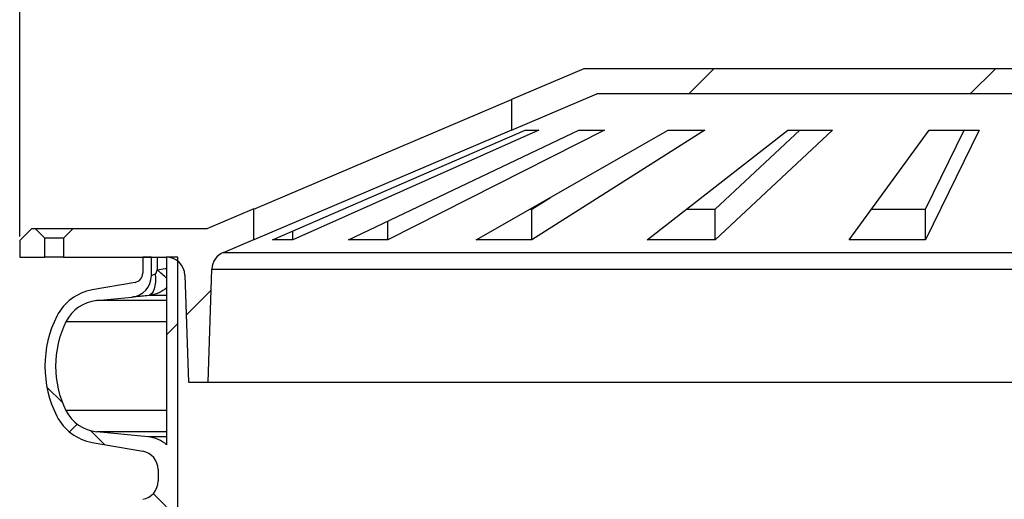
# Model space of a CAD drawing. Units: millimetres. Extents: x 0 to 720, y 0 to 287.
# Drawn here: x 114 to 130, y 250 to 257 of the extents above; entities that cross this region are included whole.
import ezdxf

# ---------------------------------------------------------------- set-up
doc = ezdxf.new("R2010")
doc.units = ezdxf.units.MM
doc.header["$PDSIZE"] = -1
doc.styles.add('SLDTEXTSTYLE1', font='GOTHIC.TTF', dxfattribs={"width": 0.913})
doc.dimstyles.new('SLDDIMSTYLE1', dxfattribs={"dimtxt": 3.5, "dimasz": 3.302, "dimexe": 0, "dimexo": 0.0625, "dimgap": 0.875, "dimtad": 1, "dimdec": 0, "dimlfac": 20, "dimrnd": 1e-09, "dimzin": 12, "dimdsep": 46, "dimtxsty": 'SLDTEXTSTYLE1', "dimsah": 1, "dimcen": 0.09, "dimadec": 0, "dimazin": 3, "dimtfac": 1, "dimtdec": 0, "dimtofl": 0, "dimtmove": 0, "dimatfit": 3, "dimfxl": 1, "dimfrac": 2, "dimtolj": 1, "dimtzin": 12, "dimarcsym": 0})
doc.dimstyles.new('SLDDIMSTYLE2', dxfattribs={"dimtxt": 3.5, "dimasz": 3.302, "dimexe": 0, "dimexo": 0.0625, "dimgap": 0.875, "dimtad": 1, "dimdec": 0, "dimlfac": 20, "dimrnd": 1e-09, "dimzin": 12, "dimdsep": 46, "dimtxsty": 'SLDTEXTSTYLE1', "dimsah": 1, "dimcen": 0.09, "dimadec": 0, "dimazin": 3, "dimtfac": 1, "dimtdec": 0, "dimtmove": 0, "dimatfit": 0, "dimfxl": 1, "dimfrac": 2, "dimtolj": 1, "dimtzin": 12, "dimarcsym": 0})
pattern_1 = [(45, (-15, -5.000000000000001), (-2.245064030267288, 2.245064030267288), [])]

# ---------------------------------------------------------------- blocks, each defined once
blk = doc.blocks.new('_D_2')
at = {"color": 0, "linetype": 'Continuous', "lineweight": -2}
for p, q in [((114.2442874224476, 253.8775734303004), (114.2442874224476, 260.2516667437478)), ((117.5462874224476, 260.2516667437478), (145.6922874224476, 260.2516667437478)), ((148.9942874224476, 253.8775734303004), (148.9942874224476, 260.2516667437478))]:
    blk.add_line(p, q, dxfattribs=at)
at = {"color": 0}
for points in [[(117.5462874224476, 260.8020000770812), (117.5462874224476, 259.7013334104145), (114.2442874224476, 260.2516667437478)], [(145.6922874224476, 259.7013334104145), (145.6922874224476, 260.8020000770812), (148.9942874224476, 260.2516667437478)]]:
    blk.add_solid(points, dxfattribs=at)
at = {"layer": 'Defpoints', "color": 0}
for p in [(148.9942874224476, 260.2516667437478), (114.2442874224476, 253.8150734303004), (148.9942874224476, 253.8150734303004)]:
    blk.add_point(p, dxfattribs=at)
at = {"color": 0, "lineweight": 18, "insert": (131.5705374224475, 265.0216361523135), "char_height": 3.5, "attachment_point": 2, "style": 'SLDTEXTSTYLE1'}
blk.add_mtext('\\A1;%%c695', dxfattribs=at)
blk = doc.blocks.new('_D_6')
at = {"color": 0, "linetype": 'Continuous', "lineweight": -2}
for p, q in [((140.0567874224476, 256.5553449892426), (168.3936263460906, 256.5553449892427)), ((168.3936263460909, 175.8534695333685), (168.3936263460906, 253.2533449892427)), ((119.2092874224476, 172.5514695333683), (168.3936263460909, 172.5514695333685))]:
    blk.add_line(p, q, dxfattribs=at)
at = {"color": 0}
for points in [[(168.9439596794239, 253.2533449892427), (167.8432930127573, 253.2533449892427), (168.3936263460906, 256.5553449892427)], [(167.8432930127576, 175.8534695333685), (168.9439596794242, 175.8534695333685), (168.3936263460909, 172.5514695333685)]]:
    blk.add_solid(points, dxfattribs=at)
at = {"layer": 'Defpoints', "color": 0}
for p in [(139.9942874224476, 256.5553449892426), (168.3936263460906, 256.5553449892427), (119.1467874224476, 172.5514695333683)]:
    blk.add_point(p, dxfattribs=at)
at = {"color": 0, "lineweight": 18, "insert": (164.0186263460908, 201.6306104808218), "char_height": 3.5, "attachment_point": 2, "rotation": 90.00000000000021, "style": 'SLDTEXTSTYLE1'}
blk.add_mtext('\\A1;H', dxfattribs=at)

msp = doc.modelspace()

# ---------------------------------------------------------------- hatches: boundary and pattern name
at = {"linetype": 'Continuous', "lineweight": 18}
h = msp.add_hatch(dxfattribs=at)
h.set_pattern_fill('ANSI31', style=0)
h.set_pattern_definition(pattern_1)
h.paths.add_polyline_path([(123.4536335754794, 256.1553449892426), (134.1147833651411, 256.1553449892426), (134.1147833651411, 256.5553449892426), (123.2442874224476, 256.5553449892426), (122.0942874224476, 256.0671989506016), (122.0942874224476, 255.5783367807692)], flags=0)
h = msp.add_hatch(dxfattribs=at)
h.set_pattern_fill('ANSI31', style=0)
h.set_pattern_definition(pattern_1)
edge = h.paths.add_edge_path(flags=0)
edge.add_line((117.9777338877069, 253.8309634756931), (117.9777338877069, 254.3198256455255))
edge.add_line((117.9777338877069, 254.3198256455255), (117.2277338877069, 254.0014695333683))
edge.add_line((117.2277338877069, 254.0014695333683), (115.0942874224476, 254.0014695333683))
edge.add_line((115.0942874224476, 254.0014695333683), (114.9442874224476, 253.8514695333683))
edge.add_line((114.9442874224476, 253.8514695333683), (114.9442874224476, 253.5514695333683))
edge.add_line((114.9442874224476, 253.5514695333683), (116.5795807900055, 253.5514695333683))
edge.add_arc((116.5795807900055, 253.2514695333683), 0.3000000000000005, 1.9999999999992042, 90, ccw=False)
edge.add_line((116.8793980381112, 253.2619393823791), (116.9389936275298, 251.5553449892426))
edge.add_line((116.9389936275298, 251.5553449892426), (117.2495812173653, 251.5553449892426))
edge.add_line((117.2495812173653, 251.5553449892426), (117.3126173930077, 253.360464880923))
edge.add_arc((117.6124346411134, 253.3499950319123), 0.3000000000000006, 113.00000000000111, 178.0000000000008, ccw=False)
edge.add_line((117.4952153025666, 253.626146487948), (117.9777338877069, 253.8309634756931))
h = msp.add_hatch(dxfattribs=at)
h.set_pattern_fill('ANSI37', style=0)
h.set_pattern_definition([(45, (-15, -5.000000000000001), (-2.245064030267288, 2.245064030267288), []), (135, (-15, -5.000000000000001), (-2.245064030267288, -2.245064030267288), [])])
edge = h.paths.add_edge_path(flags=0)
edge.add_line((116.2087874224476, 205.0534520450039), (116.2087874224476, 204.5394870217328))
edge.add_arc((116.0587874224476, 204.5394870217328), 0.15, 279.999999999999, 360, ccw=False)
edge.add_line((116.0848346490976, 204.3917658587809), (115.4009293985008, 204.2711749108525))
edge.add_arc((115.5370695697917, 203.499085632491), 0.7839999999999986, 100.0000000000034, 153.0685219318214)
edge.add_arc((116.4107874224476, 203.0552195333683), 1.763999999999999, 153.0685219318211, 206.9314780681802)
edge.add_arc((115.5370695697917, 202.6113534342457), 0.7839999999999986, 206.9314780681786, 259.9999999999987)
edge.add_line((115.4009293985008, 201.8392641558841), (116.2088399866817, 201.6968077211878))
edge.add_arc((116.1577874224476, 201.4072742418022), 0.2939999999999987, 0, 79.99999999999898, ccw=False)
edge.add_line((116.4517874224476, 201.4072742418022), (116.4517874224476, 201.2206648249345))
edge.add_arc((116.1577874224476, 201.2206648249345), 0.2939999999999987, 280.0000000000009, 360, ccw=False)
edge.add_line((116.2088399866817, 200.9311313455489), (115.4009293985008, 200.7886749108525))
edge.add_arc((115.5370695697917, 200.0165856324909), 0.7839999999999986, 100.0000000000013, 153.0685219318186)
edge.add_arc((116.4107874224476, 199.5727195333683), 1.763999999999999, 153.0685219318211, 206.9314780681802)
edge.add_arc((115.5370695697917, 199.1288534342457), 0.7839999999999986, 206.9314780681767, 259.9999999999987)
edge.add_line((115.4009293985008, 198.3567641558841), (116.0848346490976, 198.2361732079557))
edge.add_arc((116.0587874224476, 198.0884520450039), 0.15, 0, 80.00000000000102, ccw=False)
edge.add_line((116.2087874224476, 198.0884520450039), (116.2087874224476, 197.5744870217328))
edge.add_arc((116.0587874224476, 197.5744870217328), 0.15, 279.999999999999, 360, ccw=False)
edge.add_line((116.0848346490976, 197.426765858781), (115.4009293985008, 197.3061749108525))
edge.add_arc((115.5370695697917, 196.534085632491), 0.7839999999999986, 100.0000000000034, 153.0685219318214)
edge.add_arc((116.4107874224476, 196.0902195333683), 1.763999999999999, 153.0685219318211, 206.9314780681789)
edge.add_arc((115.5370695697917, 195.6463534342457), 0.7839999999999986, 206.9314780681767, 259.9999999999987)
edge.add_line((115.4009293985008, 194.8742641558841), (116.2088399866817, 194.7318077211878))
edge.add_arc((116.1577874224476, 194.4422742418022), 0.2939999999999987, 0, 79.99999999999898, ccw=False)
edge.add_line((116.4517874224476, 194.4422742418022), (116.4517874224476, 194.2556648249345))
edge.add_arc((116.1577874224476, 194.2556648249345), 0.2939999999999987, 280.0000000000074, 360, ccw=False)
edge.add_line((116.2088399866817, 193.9661313455489), (115.4009293985008, 193.8236749108525))
edge.add_arc((115.5370695697917, 193.0515856324909), 0.7839999999999986, 100.0000000000013, 153.0685219318186)
edge.add_arc((116.4107874224476, 192.6077195333683), 1.763999999999999, 153.0685219318211, 206.9314780681802)
edge.add_arc((115.5370695697917, 192.1638534342457), 0.7839999999999986, 206.9314780681786, 259.9999999999987)
edge.add_line((115.4009293985008, 191.3917641558841), (116.0848346490976, 191.2711732079557))
edge.add_arc((116.0587874224476, 191.1234520450039), 0.15, 0, 80.00000000000102, ccw=False)
edge.add_line((116.2087874224476, 191.1234520450039), (116.2087874224476, 190.6094870217327))
edge.add_arc((116.0587874224476, 190.6094870217327), 0.15, 279.999999999999, 360, ccw=False)
edge.add_line((116.0848346490976, 190.461765858781), (115.4009293985008, 190.3411749108525))
edge.add_arc((115.5370695697917, 189.569085632491), 0.7839999999999986, 100.0000000000034, 153.0685219318214)
edge.add_arc((116.4107874224476, 189.1252195333683), 1.763999999999999, 153.0685219318211, 206.9314780681789)
edge.add_arc((115.5370695697917, 188.6813534342457), 0.7839999999999986, 206.9314780681767, 259.9999999999987)
edge.add_line((115.4009293985008, 187.9092641558841), (116.2088399866817, 187.7668077211878))
edge.add_arc((116.1577874224476, 187.4772742418022), 0.2939999999999987, 0, 79.99999999999898, ccw=False)
edge.add_line((116.4517874224476, 187.4772742418022), (116.4517874224476, 187.2906648249345))
edge.add_arc((116.1577874224476, 187.2906648249345), 0.2939999999999987, 280.0000000000074, 360, ccw=False)
edge.add_line((116.2088399866817, 187.0011313455489), (115.4009293985008, 186.8586749108525))
edge.add_arc((115.5370695697917, 186.086585632491), 0.7839999999999986, 100.0000000000013, 153.0685219318214)
edge.add_arc((116.4107874224476, 185.6427195333683), 1.763999999999999, 153.0685219318211, 206.9314780681802)
edge.add_arc((115.5370695697917, 185.1988534342457), 0.7839999999999986, 206.9314780681786, 259.9999999999987)
edge.add_line((115.4009293985008, 184.4267641558841), (116.0848346490976, 184.3061732079557))
edge.add_arc((116.0587874224476, 184.1584520450039), 0.15, 0, 80.00000000000102, ccw=False)
edge.add_line((116.2087874224476, 184.1584520450039), (116.2087874224476, 183.6444870217327))
edge.add_arc((116.0587874224476, 183.6444870217327), 0.15, 279.999999999999, 360, ccw=False)
edge.add_line((116.0848346490976, 183.4967658587809), (115.4009293985008, 183.3761749108525))
edge.add_arc((115.5370695697917, 182.6040856324909), 0.7839999999999986, 100.0000000000034, 111.9077816496796)
edge.add_line((115.2445483556133, 183.3314695333683), (116.2098613458558, 183.3314695333683))
edge.add_arc((115.9992874224476, 183.6053835212924), 0.3455, 307.5516167548697, 360)
edge.add_line((116.3447874224476, 183.6053835212924), (116.3447874224476, 184.1975555454443))
edge.add_arc((115.9992874224476, 184.1975555454443), 0.3455, 0, 84.3999999999989)
edge.add_line((116.0330023143144, 184.541406612138), (115.4728650800414, 184.5963285481542))
edge.add_arc((115.5327809804936, 185.2073981717431), 0.6140000000000019, 206.3725162335773, 264.3999999999965, ccw=False)
edge.add_arc((116.4107874224476, 185.6427195333683), 1.594, 153.6274837664218, 206.3725162335787, ccw=False)
edge.add_arc((115.5327809804936, 186.0780408949936), 0.6140000000000019, 95.60000000000349, 153.6274837664227, ccw=False)
edge.add_line((115.4728650800414, 186.6891105185824), (116.2968720704715, 186.7699051104008))
edge.add_arc((116.2457874224476, 187.2909066542913), 0.523500000000001, 275.5999999999987, 311.007700736528)
edge.add_line((116.5892874224476, 186.8958623529781), (116.5892874224476, 183.3314695333683))
edge.add_line((116.5892874224476, 183.3314695333683), (116.7692874224476, 183.3314695333683))
edge.add_line((116.7692874224476, 183.3314695333683), (116.7692874224476, 253.5514695333683))
edge.add_line((116.7692874224476, 253.5514695333683), (116.5892874224476, 253.5514695333683))
edge.add_line((116.5892874224476, 253.5514695333683), (116.5892874224476, 250.5570767137585))
edge.add_arc((116.2457874224476, 250.1620324124454), 0.523500000000001, 48.99229926347201, 84.40000000000448)
edge.add_line((116.2968720704715, 250.6830339563359), (115.4728650800414, 250.7638285481543))
edge.add_arc((115.5327809804936, 251.3748981717431), 0.6140000000000019, 206.3725162335832, 264.3999999999992, ccw=False)
edge.add_arc((116.4107874224476, 251.8102195333684), 1.594, 153.6274837664236, 206.3725162335805, ccw=False)
edge.add_arc((115.5327809804936, 252.2455408949936), 0.6140000000000019, 95.60000000000082, 153.6274837664227, ccw=False)
edge.add_line((115.4728650800414, 252.8566105185824), (116.0330023143144, 252.9115324545986))
edge.add_arc((115.9992874224476, 253.2553835212924), 0.3455, 275.600000000001, 360)
edge.add_line((116.3447874224476, 253.2553835212924), (116.3447874224476, 253.5514695333683))
edge.add_line((116.3447874224476, 253.5514695333683), (116.2087874224476, 253.5514695333683))
edge.add_line((116.2087874224476, 253.5514695333683), (116.2087874224476, 253.2944870217327))
edge.add_arc((116.0587874224476, 253.2944870217327), 0.15, 279.999999999999, 360, ccw=False)
edge.add_line((116.0848346490976, 253.146765858781), (115.4009293985008, 253.0261749108525))
edge.add_arc((115.5370695697917, 252.254085632491), 0.7839999999999986, 100.000000000001, 153.0685219318233)
edge.add_arc((116.4107874224476, 251.8102195333684), 1.763999999999999, 153.0685219318232, 206.9314780681794)
edge.add_arc((115.5370695697917, 251.3663534342457), 0.7839999999999986, 206.9314780681767, 259.9999999999987)
edge.add_line((115.4009293985008, 250.5942641558842), (116.2088399866817, 250.4518077211878))
edge.add_arc((116.1577874224476, 250.1622742418022), 0.2939999999999987, 0, 79.99999999999898, ccw=False)
edge.add_line((116.4517874224476, 250.1622742418022), (116.4517874224476, 249.9756648249345))
edge.add_arc((116.1577874224476, 249.9756648249345), 0.2939999999999987, 280.0000000000009, 360, ccw=False)
edge.add_line((116.2088399866817, 249.6861313455489), (115.4009293985008, 249.5436749108525))
edge.add_arc((115.5370695697917, 248.771585632491), 0.7839999999999986, 100.0000000000013, 153.0685219318233)
edge.add_arc((116.4107874224476, 248.3277195333683), 1.763999999999999, 153.0685219318211, 206.9314780681789)
edge.add_arc((115.5370695697917, 247.8838534342457), 0.7839999999999986, 206.9314780681767, 259.9999999999987)
edge.add_line((115.4009293985008, 247.1117641558841), (116.0848346490976, 246.9911732079557))
edge.add_arc((116.0587874224476, 246.8434520450039), 0.15, 0, 80.00000000000102, ccw=False)
edge.add_line((116.2087874224476, 246.8434520450039), (116.2087874224476, 246.3294870217327))
edge.add_arc((116.0587874224476, 246.3294870217327), 0.15, 279.999999999999, 360, ccw=False)
edge.add_line((116.0848346490976, 246.1817658587809), (115.4009293985008, 246.0611749108525))
edge.add_arc((115.5370695697917, 245.289085632491), 0.7839999999999986, 100.0000000000013, 153.0685219318233)
edge.add_arc((116.4107874224476, 244.8452195333683), 1.763999999999999, 153.0685219318211, 206.9314780681802)
edge.add_arc((115.5370695697917, 244.4013534342457), 0.7839999999999986, 206.9314780681786, 259.9999999999987)
edge.add_line((115.4009293985008, 243.6292641558841), (116.2088399866817, 243.4868077211878))
edge.add_arc((116.1577874224476, 243.1972742418022), 0.2939999999999987, 0, 79.99999999999898, ccw=False)
edge.add_line((116.4517874224476, 243.1972742418022), (116.4517874224476, 243.0106648249345))
edge.add_arc((116.1577874224476, 243.0106648249345), 0.2939999999999987, 280.0000000000009, 360, ccw=False)
edge.add_line((116.2088399866817, 242.7211313455489), (115.4009293985008, 242.5786749108525))
edge.add_arc((115.5370695697917, 241.806585632491), 0.7839999999999986, 100.0000000000013, 153.0685219318214)
edge.add_arc((116.4107874224476, 241.3627195333683), 1.763999999999999, 153.0685219318211, 206.9314780681802)
edge.add_arc((115.5370695697917, 240.9188534342457), 0.7839999999999986, 206.9314780681786, 259.9999999999987)
edge.add_line((115.4009293985008, 240.1467641558841), (116.0848346490976, 240.0261732079557))
edge.add_arc((116.0587874224476, 239.8784520450039), 0.15, 0, 80.00000000000102, ccw=False)
edge.add_line((116.2087874224476, 239.8784520450039), (116.2087874224476, 239.3644870217327))
edge.add_arc((116.0587874224476, 239.3644870217327), 0.15, 279.999999999999, 360, ccw=False)
edge.add_line((116.0848346490976, 239.2167658587809), (115.4009293985008, 239.0961749108525))
edge.add_arc((115.5370695697917, 238.324085632491), 0.7839999999999986, 100.0000000000013, 153.0685219318233)
edge.add_arc((116.4107874224476, 237.8802195333683), 1.763999999999999, 153.0685219318211, 206.9314780681789)
edge.add_arc((115.5370695697917, 237.4363534342457), 0.7839999999999986, 206.9314780681767, 259.9999999999966)
edge.add_line((115.4009293985008, 236.6642641558842), (116.2088399866817, 236.5218077211878))
edge.add_arc((116.1577874224476, 236.2322742418022), 0.2939999999999987, 0, 79.99999999999898, ccw=False)
edge.add_line((116.4517874224476, 236.2322742418022), (116.4517874224476, 236.0456648249344))
edge.add_arc((116.1577874224476, 236.0456648249344), 0.2939999999999987, 280.0000000000009, 360, ccw=False)
edge.add_line((116.2088399866817, 235.7561313455489), (115.4009293985008, 235.6136749108525))
edge.add_arc((115.5370695697917, 234.841585632491), 0.7839999999999986, 100.0000000000013, 153.0685219318214)
edge.add_arc((116.4107874224476, 234.3977195333683), 1.763999999999999, 153.0685219318211, 206.9314780681802)
edge.add_arc((115.5370695697917, 233.9538534342457), 0.7839999999999986, 206.9314780681814, 259.9999999999987)
edge.add_line((115.4009293985008, 233.1817641558842), (116.0848346490976, 233.0611732079557))
edge.add_arc((116.0587874224476, 232.9134520450039), 0.15, 0, 80.00000000000102, ccw=False)
edge.add_line((116.2087874224476, 232.9134520450039), (116.2087874224476, 232.3994870217327))
edge.add_arc((116.0587874224476, 232.3994870217327), 0.15, 279.999999999999, 360, ccw=False)
edge.add_line((116.0848346490976, 232.2517658587809), (115.4009293985008, 232.1311749108525))
edge.add_arc((115.5370695697917, 231.359085632491), 0.7839999999999986, 100.0000000000034, 153.0685219318233)
edge.add_arc((116.4107874224476, 230.9152195333683), 1.763999999999999, 153.0685219318219, 206.9314780681802)
edge.add_arc((115.5370695697917, 230.4713534342457), 0.7839999999999986, 206.9314780681767, 259.9999999999966)
edge.add_line((115.4009293985008, 229.6992641558842), (116.2088399866817, 229.5568077211878))
edge.add_arc((116.1577874224476, 229.2672742418022), 0.2939999999999987, 0, 79.99999999999898, ccw=False)
edge.add_line((116.4517874224476, 229.2672742418022), (116.4517874224476, 229.0806648249344))
edge.add_arc((116.1577874224476, 229.0806648249344), 0.2939999999999987, 280.0000000000009, 360, ccw=False)
edge.add_line((116.2088399866817, 228.7911313455488), (115.4009293985008, 228.6486749108525))
edge.add_arc((115.5370695697917, 227.876585632491), 0.7839999999999986, 100.0000000000013, 153.0685219318233)
edge.add_arc((116.4107874224476, 227.4327195333683), 1.763999999999999, 153.0685219318211, 206.9314780681802)
edge.add_arc((115.5370695697917, 226.9888534342457), 0.7839999999999986, 206.9314780681814, 259.9999999999987)
edge.add_line((115.4009293985008, 226.2167641558842), (116.0848346490976, 226.0961732079557))
edge.add_arc((116.0587874224476, 225.9484520450039), 0.15, 0, 80.00000000000102, ccw=False)
edge.add_line((116.2087874224476, 225.9484520450039), (116.2087874224476, 225.4344870217327))
edge.add_arc((116.0587874224476, 225.4344870217327), 0.15, 279.999999999999, 360, ccw=False)
edge.add_line((116.0848346490976, 225.2867658587809), (115.4009293985008, 225.1661749108525))
edge.add_arc((115.5370695697917, 224.394085632491), 0.7839999999999986, 100.0000000000034, 153.0685219318233)
edge.add_arc((116.4107874224476, 223.9502195333683), 1.763999999999999, 153.0685219318219, 206.9314780681802)
edge.add_arc((115.5370695697917, 223.5063534342457), 0.7839999999999986, 206.9314780681767, 259.9999999999987)
edge.add_line((115.4009293985008, 222.7342641558841), (116.2088399866817, 222.5918077211878))
edge.add_arc((116.1577874224476, 222.3022742418022), 0.2939999999999987, 0, 79.99999999999898, ccw=False)
edge.add_line((116.4517874224476, 222.3022742418022), (116.4517874224476, 222.1156648249344))
edge.add_arc((116.1577874224476, 222.1156648249344), 0.2939999999999987, 280.0000000000009, 360, ccw=False)
edge.add_line((116.2088399866817, 221.8261313455488), (115.4009293985008, 221.6836749108525))
edge.add_arc((115.5370695697917, 220.911585632491), 0.7839999999999986, 100.0000000000034, 153.0685219318233)
edge.add_arc((116.4107874224476, 220.4677195333683), 1.763999999999999, 153.0685219318211, 206.9314780681789)
edge.add_arc((115.5370695697917, 220.0238534342457), 0.7839999999999986, 206.9314780681786, 259.9999999999987)
edge.add_line((115.4009293985008, 219.2517641558842), (116.0848346490976, 219.1311732079557))
edge.add_arc((116.0587874224476, 218.9834520450039), 0.15, 0, 80.00000000000102, ccw=False)
edge.add_line((116.2087874224476, 218.9834520450039), (116.2087874224476, 218.4694870217328))
edge.add_arc((116.0587874224476, 218.4694870217328), 0.15, 279.999999999999, 360, ccw=False)
edge.add_line((116.0848346490976, 218.3217658587809), (115.4009293985008, 218.2011749108525))
edge.add_arc((115.5370695697917, 217.429085632491), 0.7839999999999986, 100.0000000000034, 153.0685219318214)
edge.add_arc((116.4107874224476, 216.9852195333683), 1.763999999999999, 153.0685219318211, 206.9314780681802)
edge.add_arc((115.5370695697917, 216.5413534342457), 0.7839999999999986, 206.9314780681767, 259.9999999999987)
edge.add_line((115.4009293985008, 215.7692641558842), (116.2088399866817, 215.6268077211878))
edge.add_arc((116.1577874224476, 215.3372742418022), 0.2939999999999987, 0, 79.99999999999898, ccw=False)
edge.add_line((116.4517874224476, 215.3372742418022), (116.4517874224476, 215.1506648249344))
edge.add_arc((116.1577874224476, 215.1506648249344), 0.2939999999999987, 280.0000000000009, 360, ccw=False)
edge.add_line((116.2088399866817, 214.8611313455488), (115.4009293985008, 214.7186749108525))
edge.add_arc((115.5370695697917, 213.946585632491), 0.7839999999999986, 100.0000000000034, 153.0685219318233)
edge.add_arc((116.4107874224476, 213.5027195333683), 1.763999999999999, 153.0685219318211, 206.9314780681789)
edge.add_arc((115.5370695697917, 213.0588534342457), 0.7839999999999986, 206.9314780681786, 260.0000000000007)
edge.add_line((115.4009293985008, 212.2867641558841), (116.0848346490976, 212.1661732079557))
edge.add_arc((116.0587874224476, 212.0184520450039), 0.15, 0, 80.00000000000102, ccw=False)
edge.add_line((116.2087874224476, 212.0184520450039), (116.2087874224476, 211.5044870217328))
edge.add_arc((116.0587874224476, 211.5044870217328), 0.15, 279.999999999999, 360, ccw=False)
edge.add_line((116.0848346490976, 211.3567658587809), (115.4009293985008, 211.2361749108525))
edge.add_arc((115.5370695697917, 210.4640856324909), 0.7839999999999986, 100.0000000000034, 153.0685219318186)
edge.add_arc((116.4107874224476, 210.0202195333683), 1.763999999999999, 153.0685219318211, 206.9314780681802)
edge.add_arc((115.5370695697917, 209.5763534342457), 0.7839999999999986, 206.9314780681786, 259.9999999999987)
edge.add_line((115.4009293985008, 208.8042641558841), (116.2088399866817, 208.6618077211878))
edge.add_arc((116.1577874224476, 208.3722742418022), 0.2939999999999987, 0, 79.99999999999898, ccw=False)
edge.add_line((116.4517874224476, 208.3722742418022), (116.4517874224476, 208.1856648249345))
edge.add_arc((116.1577874224476, 208.1856648249345), 0.2939999999999987, 280.0000000000009, 360, ccw=False)
edge.add_line((116.2088399866817, 207.8961313455489), (115.4009293985008, 207.7536749108525))
edge.add_arc((115.5370695697917, 206.981585632491), 0.7839999999999986, 100.0000000000034, 153.0685219318233)
edge.add_arc((116.4107874224476, 206.5377195333683), 1.763999999999999, 153.0685219318219, 206.9314780681802)
edge.add_arc((115.5370695697917, 206.0938534342457), 0.7839999999999986, 206.9314780681786, 260.0000000000007)
edge.add_line((115.4009293985008, 205.3217641558841), (116.0848346490976, 205.2011732079557))
edge.add_arc((116.0587874224476, 205.0534520450039), 0.15, 0, 80.00000000000102, ccw=False)
edge = h.paths.add_edge_path(flags=0)
edge.add_arc((115.9992874224476, 246.8825555454443), 0.3455, 0, 84.3999999999989)
edge.add_line((116.0330023143144, 247.226406612138), (115.4728650800414, 247.2813285481543))
edge.add_arc((115.5327809804936, 247.8923981717431), 0.6140000000000019, 206.3725162335796, 264.3999999999992, ccw=False)
edge.add_arc((116.4107874224476, 248.3277195333683), 1.594, 153.6274837664204, 206.3725162335787, ccw=False)
edge.add_arc((115.5327809804936, 248.7630408949936), 0.6140000000000019, 95.60000000000082, 153.6274837664204, ccw=False)
edge.add_line((115.4728650800414, 249.3741105185824), (116.2968720704715, 249.4549051104007))
edge.add_arc((116.2457874224476, 249.9759066542913), 0.523500000000001, 275.5999999999955, 311.0077007365256)
edge.add_line((116.5892874224476, 249.5808623529781), (116.5892874224476, 243.5920767137586))
edge.add_arc((116.2457874224476, 243.1970324124454), 0.523500000000001, 48.99229926347435, 84.40000000000138)
edge.add_line((116.2968720704715, 243.7180339563359), (115.4728650800414, 243.7988285481542))
edge.add_arc((115.5327809804936, 244.4098981717431), 0.6140000000000019, 206.3725162335796, 264.3999999999992, ccw=False)
edge.add_arc((116.4107874224476, 244.8452195333683), 1.594, 153.6274837664204, 206.3725162335787, ccw=False)
edge.add_arc((115.5327809804936, 245.2805408949936), 0.6140000000000019, 95.60000000000082, 153.6274837664204, ccw=False)
edge.add_line((115.4728650800414, 245.8916105185824), (116.0330023143144, 245.9465324545986))
edge.add_arc((115.9992874224476, 246.2903835212924), 0.3455, 275.600000000001, 360)
edge.add_line((116.3447874224476, 246.2903835212924), (116.3447874224476, 246.8825555454443))
edge = h.paths.add_edge_path(flags=0)
edge.add_arc((115.9992874224476, 239.9175555454443), 0.3455, 0, 84.3999999999989)
edge.add_line((116.0330023143144, 240.261406612138), (115.4728650800414, 240.3163285481542))
edge.add_arc((115.5327809804936, 240.9273981717431), 0.6140000000000019, 206.3725162335773, 264.3999999999992, ccw=False)
edge.add_arc((116.4107874224476, 241.3627195333683), 1.594, 153.6274837664213, 206.3725162335787, ccw=False)
edge.add_arc((115.5327809804936, 241.7980408949936), 0.6140000000000019, 95.60000000000082, 153.6274837664204, ccw=False)
edge.add_line((115.4728650800414, 242.4091105185824), (116.2968720704715, 242.4899051104007))
edge.add_arc((116.2457874224476, 243.0109066542913), 0.523500000000001, 275.5999999999955, 311.0077007365256)
edge.add_line((116.5892874224476, 242.6158623529781), (116.5892874224476, 236.6270767137586))
edge.add_arc((116.2457874224476, 236.2320324124454), 0.523500000000001, 48.99229926347435, 84.40000000000138)
edge.add_line((116.2968720704715, 236.7530339563359), (115.4728650800414, 236.8338285481543))
edge.add_arc((115.5327809804936, 237.4448981717431), 0.6140000000000019, 206.3725162335796, 264.3999999999965, ccw=False)
edge.add_arc((116.4107874224476, 237.8802195333683), 1.594, 153.6274837664204, 206.3725162335787, ccw=False)
edge.add_arc((115.5327809804936, 238.3155408949936), 0.6140000000000019, 95.60000000000082, 153.6274837664204, ccw=False)
edge.add_line((115.4728650800414, 238.9266105185824), (116.0330023143144, 238.9815324545987))
edge.add_arc((115.9992874224476, 239.3253835212924), 0.3455, 275.600000000001, 360)
edge.add_line((116.3447874224476, 239.3253835212924), (116.3447874224476, 239.9175555454443))
edge = h.paths.add_edge_path(flags=0)
edge.add_arc((115.9992874224476, 232.9525555454443), 0.3455, 0, 84.3999999999989)
edge.add_line((116.0330023143144, 233.296406612138), (115.4728650800414, 233.3513285481542))
edge.add_arc((115.5327809804936, 233.9623981717431), 0.6140000000000019, 206.3725162335773, 264.3999999999992, ccw=False)
edge.add_arc((116.4107874224476, 234.3977195333683), 1.594, 153.6274837664213, 206.3725162335787, ccw=False)
edge.add_arc((115.5327809804936, 234.8330408949936), 0.6140000000000019, 95.60000000000349, 153.6274837664227, ccw=False)
edge.add_line((115.4728650800414, 235.4441105185824), (116.2968720704715, 235.5249051104008))
edge.add_arc((116.2457874224476, 236.0459066542913), 0.523500000000001, 275.5999999999955, 311.007700736528)
edge.add_line((116.5892874224476, 235.6508623529781), (116.5892874224476, 229.6620767137586))
edge.add_arc((116.2457874224476, 229.2670324124454), 0.523500000000001, 48.99229926347435, 84.40000000000138)
edge.add_line((116.2968720704715, 229.7880339563359), (115.4728650800414, 229.8688285481543))
edge.add_arc((115.5327809804936, 230.4798981717431), 0.6140000000000019, 206.3725162335796, 264.3999999999965, ccw=False)
edge.add_arc((116.4107874224476, 230.9152195333683), 1.594, 153.6274837664213, 206.3725162335796, ccw=False)
edge.add_arc((115.5327809804936, 231.3505408949936), 0.6140000000000019, 95.60000000000082, 153.6274837664204, ccw=False)
edge.add_line((115.4728650800414, 231.9616105185824), (116.0330023143144, 232.0165324545987))
edge.add_arc((115.9992874224476, 232.3603835212924), 0.3455, 275.600000000001, 360)
edge.add_line((116.3447874224476, 232.3603835212924), (116.3447874224476, 232.9525555454443))
edge = h.paths.add_edge_path(flags=0)
edge.add_arc((115.9992874224476, 225.9875555454443), 0.3455, 0, 84.3999999999989)
edge.add_line((116.0330023143144, 226.331406612138), (115.4728650800415, 226.3863285481542))
edge.add_arc((115.5327809804936, 226.9973981717431), 0.6140000000000019, 206.3725162335773, 264.4000000000021, ccw=False)
edge.add_arc((116.4107874224476, 227.4327195333683), 1.594, 153.6274837664213, 206.3725162335787, ccw=False)
edge.add_arc((115.5327809804936, 227.8680408949936), 0.6140000000000019, 95.60000000000349, 153.6274837664227, ccw=False)
edge.add_line((115.4728650800414, 228.4791105185824), (116.2968720704715, 228.5599051104008))
edge.add_arc((116.2457874224476, 229.0809066542913), 0.523500000000001, 275.5999999999955, 311.007700736528)
edge.add_line((116.5892874224476, 228.6858623529781), (116.5892874224476, 222.6970767137585))
edge.add_arc((116.2457874224476, 222.3020324124454), 0.523500000000001, 48.99229926347435, 84.40000000000138)
edge.add_line((116.2968720704715, 222.8230339563359), (115.4728650800414, 222.9038285481543))
edge.add_arc((115.5327809804936, 223.5148981717431), 0.6140000000000019, 206.3725162335796, 264.3999999999965, ccw=False)
edge.add_arc((116.4107874224476, 223.9502195333683), 1.594, 153.6274837664213, 206.3725162335796, ccw=False)
edge.add_arc((115.5327809804936, 224.3855408949936), 0.6140000000000019, 95.60000000000349, 153.6274837664204, ccw=False)
edge.add_line((115.4728650800414, 224.9966105185824), (116.0330023143144, 225.0515324545987))
edge.add_arc((115.9992874224476, 225.3953835212924), 0.3455, 275.600000000001, 360)
edge.add_line((116.3447874224476, 225.3953835212924), (116.3447874224476, 225.9875555454443))
edge = h.paths.add_edge_path(flags=0)
edge.add_arc((115.9992874224476, 219.0225555454443), 0.3455, 0, 84.3999999999989)
edge.add_line((116.0330023143144, 219.366406612138), (115.4728650800415, 219.4213285481542))
edge.add_arc((115.5327809804936, 220.0323981717431), 0.6140000000000019, 206.3725162335796, 264.4000000000021, ccw=False)
edge.add_arc((116.4107874224476, 220.4677195333683), 1.594, 153.6274837664204, 206.3725162335787, ccw=False)
edge.add_arc((115.5327809804936, 220.9030408949936), 0.6140000000000019, 95.60000000000349, 153.6274837664204, ccw=False)
edge.add_line((115.4728650800414, 221.5141105185824), (116.2968720704715, 221.5949051104008))
edge.add_arc((116.2457874224476, 222.1159066542913), 0.523500000000001, 275.5999999999987, 311.0077007365256)
edge.add_line((116.5892874224476, 221.7208623529781), (116.5892874224476, 215.7320767137585))
edge.add_arc((116.2457874224476, 215.3370324124454), 0.523500000000001, 48.99229926347201, 84.40000000000138)
edge.add_line((116.2968720704715, 215.8580339563359), (115.4728650800414, 215.9388285481542))
edge.add_arc((115.5327809804936, 216.5498981717431), 0.6140000000000019, 206.3725162335773, 264.3999999999965, ccw=False)
edge.add_arc((116.4107874224476, 216.9852195333683), 1.594, 153.6274837664213, 206.3725162335787, ccw=False)
edge.add_arc((115.5327809804936, 217.4205408949936), 0.6140000000000019, 95.60000000000349, 153.6274837664227, ccw=False)
edge.add_line((115.4728650800414, 218.0316105185824), (116.0330023143144, 218.0865324545987))
edge.add_arc((115.9992874224476, 218.4303835212924), 0.3455, 275.600000000001, 360)
edge.add_line((116.3447874224476, 218.4303835212924), (116.3447874224476, 219.0225555454443))
edge = h.paths.add_edge_path(flags=0)
edge.add_arc((115.9992874224476, 212.0575555454443), 0.3455, 0, 84.3999999999989)
edge.add_line((116.0330023143144, 212.401406612138), (115.4728650800415, 212.4563285481543))
edge.add_arc((115.5327809804936, 213.0673981717431), 0.6140000000000019, 206.3725162335796, 264.4000000000021, ccw=False)
edge.add_arc((116.4107874224476, 213.5027195333683), 1.594, 153.6274837664213, 206.3725162335787, ccw=False)
edge.add_arc((115.5327809804936, 213.9380408949936), 0.6140000000000019, 95.60000000000349, 153.6274837664227, ccw=False)
edge.add_line((115.4728650800414, 214.5491105185824), (116.2968720704715, 214.6299051104008))
edge.add_arc((116.2457874224476, 215.1509066542913), 0.523500000000001, 275.5999999999987, 311.0077007365256)
edge.add_line((116.5892874224476, 214.7558623529781), (116.5892874224476, 208.7670767137585))
edge.add_arc((116.2457874224476, 208.3720324124454), 0.523500000000001, 48.99229926347201, 84.40000000000138)
edge.add_line((116.2968720704715, 208.8930339563359), (115.4728650800414, 208.9738285481542))
edge.add_arc((115.5327809804936, 209.5848981717431), 0.6140000000000019, 206.3725162335773, 264.3999999999965, ccw=False)
edge.add_arc((116.4107874224476, 210.0202195333683), 1.594, 153.6274837664218, 206.3725162335787, ccw=False)
edge.add_arc((115.5327809804936, 210.4555408949936), 0.6140000000000019, 95.60000000000349, 153.6274837664227, ccw=False)
edge.add_line((115.4728650800414, 211.0666105185824), (116.0330023143144, 211.1215324545987))
edge.add_arc((115.9992874224476, 211.4653835212924), 0.3455, 275.600000000001, 360)
edge.add_line((116.3447874224476, 211.4653835212924), (116.3447874224476, 212.0575555454443))
edge = h.paths.add_edge_path(flags=0)
edge.add_arc((115.9992874224476, 205.0925555454443), 0.3455, 0, 84.3999999999989)
edge.add_line((116.0330023143144, 205.436406612138), (115.4728650800415, 205.4913285481543))
edge.add_arc((115.5327809804936, 206.1023981717431), 0.6140000000000019, 206.3725162335796, 264.4000000000021, ccw=False)
edge.add_arc((116.4107874224476, 206.5377195333683), 1.594, 153.6274837664218, 206.3725162335796, ccw=False)
edge.add_arc((115.5327809804936, 206.9730408949936), 0.6140000000000019, 95.60000000000349, 153.6274837664227, ccw=False)
edge.add_line((115.4728650800414, 207.5841105185824), (116.2968720704715, 207.6649051104008))
edge.add_arc((116.2457874224476, 208.1859066542913), 0.523500000000001, 275.5999999999987, 311.0077007365256)
edge.add_line((116.5892874224476, 207.7908623529781), (116.5892874224476, 201.8020767137586))
edge.add_arc((116.2457874224476, 201.4070324124454), 0.523500000000001, 48.99229926347435, 84.40000000000138)
edge.add_line((116.2968720704715, 201.9280339563359), (115.4728650800414, 202.0088285481542))
edge.add_arc((115.5327809804936, 202.6198981717431), 0.6140000000000019, 206.3725162335796, 264.3999999999965, ccw=False)
edge.add_arc((116.4107874224476, 203.0552195333683), 1.594, 153.6274837664218, 206.3725162335787, ccw=False)
edge.add_arc((115.5327809804936, 203.4905408949936), 0.6140000000000019, 95.60000000000349, 153.6274837664227, ccw=False)
edge.add_line((115.4728650800414, 204.1016105185824), (116.0330023143144, 204.1565324545987))
edge.add_arc((115.9992874224476, 204.5003835212924), 0.3455, 275.600000000001, 360)
edge.add_line((116.3447874224476, 204.5003835212924), (116.3447874224476, 205.0925555454443))
edge = h.paths.add_edge_path(flags=0)
edge.add_arc((115.9992874224476, 198.1275555454443), 0.3455, 0, 84.3999999999989)
edge.add_line((116.0330023143144, 198.471406612138), (115.4728650800414, 198.5263285481543))
edge.add_arc((115.5327809804936, 199.1373981717431), 0.6140000000000019, 206.3725162335796, 264.3999999999965, ccw=False)
edge.add_arc((116.4107874224476, 199.5727195333683), 1.594, 153.6274837664218, 206.3725162335796, ccw=False)
edge.add_arc((115.5327809804936, 200.0080408949936), 0.6140000000000019, 95.60000000000349, 153.6274837664227, ccw=False)
edge.add_line((115.4728650800414, 200.6191105185824), (116.2968720704715, 200.6999051104007))
edge.add_arc((116.2457874224476, 201.2209066542913), 0.523500000000001, 275.5999999999987, 311.0077007365256)
edge.add_line((116.5892874224476, 200.8258623529781), (116.5892874224476, 194.8370767137586))
edge.add_arc((116.2457874224476, 194.4420324124454), 0.523500000000001, 48.99229926347435, 84.40000000000138)
edge.add_line((116.2968720704715, 194.9630339563359), (115.4728650800414, 195.0438285481542))
edge.add_arc((115.5327809804936, 195.6548981717431), 0.6140000000000019, 206.3725162335796, 264.3999999999965, ccw=False)
edge.add_arc((116.4107874224476, 196.0902195333683), 1.594, 153.6274837664213, 206.3725162335787, ccw=False)
edge.add_arc((115.5327809804936, 196.5255408949936), 0.6140000000000019, 95.60000000000349, 153.6274837664204, ccw=False)
edge.add_line((115.4728650800414, 197.1366105185824), (116.0330023143144, 197.1915324545986))
edge.add_arc((115.9992874224476, 197.5353835212924), 0.3455, 275.600000000001, 360)
edge.add_line((116.3447874224476, 197.5353835212924), (116.3447874224476, 198.1275555454443))
edge = h.paths.add_edge_path(flags=0)
edge.add_arc((115.9992874224476, 191.1625555454443), 0.3455, 0, 84.3999999999989)
edge.add_line((116.0330023143144, 191.506406612138), (115.4728650800414, 191.5613285481543))
edge.add_arc((115.5327809804936, 192.1723981717431), 0.6140000000000019, 206.3725162335773, 264.3999999999965, ccw=False)
edge.add_arc((116.4107874224476, 192.6077195333683), 1.594, 153.6274837664218, 206.3725162335787, ccw=False)
edge.add_arc((115.5327809804936, 193.0430408949936), 0.6140000000000019, 95.60000000000349, 153.6274837664227, ccw=False)
edge.add_line((115.4728650800414, 193.6541105185824), (116.2968720704715, 193.7349051104008))
edge.add_arc((116.2457874224476, 194.2559066542913), 0.523500000000001, 275.5999999999987, 311.007700736528)
edge.add_line((116.5892874224476, 193.8608623529781), (116.5892874224476, 187.8720767137586))
edge.add_arc((116.2457874224476, 187.4770324124454), 0.523500000000001, 48.99229926347435, 84.40000000000138)
edge.add_line((116.2968720704715, 187.9980339563359), (115.4728650800414, 188.0788285481543))
edge.add_arc((115.5327809804936, 188.6898981717431), 0.6140000000000019, 206.3725162335796, 264.3999999999965, ccw=False)
edge.add_arc((116.4107874224476, 189.1252195333683), 1.594, 153.6274837664213, 206.3725162335787, ccw=False)
edge.add_arc((115.5327809804936, 189.5605408949936), 0.6140000000000019, 95.60000000000349, 153.6274837664204, ccw=False)
edge.add_line((115.4728650800414, 190.1716105185824), (116.0330023143144, 190.2265324545986))
edge.add_arc((115.9992874224476, 190.5703835212924), 0.3455, 275.600000000001, 360)
edge.add_line((116.3447874224476, 190.5703835212924), (116.3447874224476, 191.1625555454443))

# ---------------------------------------------------------------- linework, layer by layer
at = {"color": 7, "linetype": 'Continuous', "lineweight": 25}
for p, q in [((123.2442874224476, 256.5553449892427), (122.0942874224476, 256.0671989506016)), ((134.1147833651411, 256.5553449892427), (123.2442874224476, 256.5553449892427)), ((122.0942874224476, 255.5783367807692), (123.4536335754794, 256.1553449892426)), ((134.1147833651411, 256.1553449892426), (123.4536335754794, 256.1553449892426)), ((117.9777338877069, 254.3136883308826), (122.0942874224476, 256.0634092808303)), ((122.0942874224476, 256.0671989506016), (122.0942874224476, 255.5783367807692)), ((122.0942874224476, 255.5745471109979), (117.9777338877069, 253.8248261610502)), ((118.2799582234128, 253.8248261610502), (122.3120810709394, 255.5745471109979)), ((122.525606783149, 255.5745471109979), (118.6051588816605, 253.8248261610502)), ((119.491235799749, 253.8248261610502), (123.1641454514008, 255.5745471109979)), ((123.5766454514008, 255.5745471109979), (120.1194752288045, 253.8248261610502)), ((121.5290200516193, 253.8248261610502), (124.5924137844063, 255.5745471109979)), ((122.3120810709394, 255.5745471109979), (122.525606783149, 255.5745471109979)), ((125.1757768788852, 255.5745471109979), (122.4174847726071, 253.8248261610502)), ((123.1641454514008, 255.5745471109979), (123.5766454514008, 255.5745471109979)), ((124.2544393498562, 253.8248261610502), (126.4995519433865, 255.5745471109979)), ((124.5924137844063, 255.5745471109979), (125.1757768788852, 255.5745471109979)), ((125.3425819602984, 254.3136883308826), (126.6911528522814, 255.5745471109979)), ((127.2140229015087, 255.5745471109979), (125.3425819602984, 253.8248261610502)), ((126.4995519433865, 255.5745471109979), (127.2140229015087, 255.5745471109979)), ((127.4817608732533, 253.8248261610502), (128.7555916145019, 255.5745471109979)), ((128.6954262524889, 254.3136883308826), (129.3130243178684, 255.5745471109979)), ((129.5524804211904, 255.5745471109979), (128.6954262524889, 253.8248261610502)), ((128.7555916145019, 255.5745471109979), (129.5524804211904, 255.5745471109979)), ((122.4174847726071, 254.3136883308826), (122.7119341046625, 254.5004720887822)), ((117.9777338877069, 254.3198256455256), (117.2277338877069, 254.0014695333683)), ((117.9777338877069, 253.8309634756932), (117.9777338877069, 254.3198256455256)), ((122.3849149914986, 254.3136883308826), (122.4174847726071, 254.3136883308826)), ((122.4174847726071, 253.8248261610502), (122.4174847726071, 254.3136883308826)), ((124.8817111522679, 254.3136883308826), (125.3425819602984, 254.3136883308826)), ((125.3425819602984, 253.8248261610502), (125.3425819602984, 254.3136883308826)), ((127.8376620014787, 254.3136883308826), (128.6954262524889, 254.3136883308826)), ((128.6954262524889, 253.8248261610502), (128.6954262524889, 254.3136883308826)), ((120.1194752288045, 253.8248261610502), (120.1194752288045, 254.1241103239774)), ((114.4306835255155, 254.0014695333683), (114.2442874224476, 253.8150734303005)), ((114.4942874224476, 254.0014695333683), (114.4306835255155, 254.0014695333683)), ((114.6442874224476, 253.8514695333683), (114.4942874224476, 254.0014695333683)), ((115.0942874224476, 254.0014695333683), (114.4942874224476, 254.0014695333683)), ((115.0942874224476, 254.0014695333683), (114.9442874224476, 253.8514695333683)), ((117.2277338877069, 254.0014695333683), (115.0942874224476, 254.0014695333683)), ((118.6051588816605, 253.8248261610502), (118.6051588816605, 253.9659454736778)), ((114.2442874224476, 253.8150734303005), (114.2442874224476, 253.5514695333683)), ((114.6442874224476, 253.5514695333683), (114.6442874224476, 253.8514695333683)), ((114.9442874224476, 253.8514695333683), (114.6442874224476, 253.8514695333683)), ((114.9442874224476, 253.8514695333683), (114.9442874224476, 253.5514695333683)), ((117.4952153025666, 253.626146487948), (117.9777338877069, 253.8309634756932)), ((118.6051588816605, 253.8248261610502), (118.2799582234128, 253.8248261610502)), ((120.1194752288045, 253.8248261610502), (119.491235799749, 253.8248261610502)), ((122.4174847726071, 253.8248261610502), (121.5290200516193, 253.8248261610502)), ((125.3425819602984, 253.8248261610502), (124.2544393498562, 253.8248261610502)), ((128.6954262524889, 253.8248261610502), (127.4817608732533, 253.8248261610502)), ((117.4952153025666, 253.626146487948), (145.7433595423285, 253.626146487948)), ((114.2442874224476, 253.5514695333683), (114.6442874224476, 253.5514695333683)), ((114.9442874224476, 253.5514695333683), (114.6442874224476, 253.5514695333683)), ((114.9442874224476, 253.5514695333683), (116.5795807900055, 253.5514695333683)), ((116.2087874224476, 253.5514695333683), (116.2087874224476, 253.2944870217327)), ((116.3447874224476, 253.5514695333683), (116.2087874224476, 253.5514695333683)), ((116.3447874224476, 253.2553835212924), (116.3447874224476, 253.5514695333683)), ((116.437353849067, 253.5514695333683), (116.437353849067, 253.3464244593279)), ((116.5892874224476, 253.5514695333683), (116.5892874224476, 250.5570767137585)), ((116.7692874224476, 253.5514695333683), (116.5892874224476, 253.5514695333683)), ((116.7692874224476, 183.3314695333684), (116.7692874224476, 253.5514695333683)), ((116.8793980381112, 253.2619393823791), (116.9389936275298, 251.5553449892427)), ((117.2495812173653, 251.5553449892427), (117.3126173930077, 253.360464880923)), ((117.3126173930077, 253.360464880923), (145.9259574518875, 253.360464880923)), ((116.0848346490976, 253.146765858781), (115.4009293985008, 253.0261749108525)), ((115.4728650800415, 252.8566105185824), (116.0330023143144, 252.9115324545987)), ((116.5892874224476, 252.8566105185824), (115.4728650800415, 252.8566105185824)), ((116.5892874224476, 252.9374051104007), (116.3024367136909, 252.9374051104007)), ((116.5892874224476, 252.5182830542159), (114.9826830668611, 252.5182830542159)), ((116.9389936275298, 251.5553449892427), (117.2495812173653, 251.5553449892427)), ((117.2495812173653, 251.5553449892427), (145.9889936275298, 251.5553449892427)), ((116.5892874224476, 251.1021560125207), (114.9826830668611, 251.1021560125207)), ((116.2968720704715, 250.6830339563359), (115.4728650800414, 250.7638285481543)), ((116.5892874224476, 250.7638285481543), (115.4728650800414, 250.7638285481543)), ((115.4009293985008, 250.5942641558842), (116.2088399866817, 250.4518077211878)), ((116.5892874224476, 250.6830339563359), (116.2968720704715, 250.6830339563359)), ((116.4517874224476, 250.1622742418022), (116.4517874224476, 249.9756648249345))]:
    msp.add_line(p, q, dxfattribs=at)
at = {"color": 7, "linetype": 'Continuous', "lineweight": 25, "flags": 128}
msp.add_lwpolyline([(116.4085018774024, 253.2812561770945), (116.4112521846781, 253.2158831759179), (116.4088128672153, 253.1528906534301), (116.4012727498061, 253.0945724060707), (116.3889063966969, 253.0430520222096), (116.3721641136639, 253.000205554248), (116.3516555506733, 252.9675932044412), (116.3281275022161, 252.9464025120227), (116.3024367136909, 252.9374051104007)], dxfattribs=at)
at = {"color": 7, "linetype": 'Continuous', "lineweight": 25}
for centre, radius, start, end in [((117.6124346411134, 253.3499950319123), 0.2999999999999803, 113.0000000000054, 178.0000000000114), ((116.5795807900055, 253.2514695333684), 0.3000000000000086, 1.999999999988376, 90), ((116.0587874224476, 253.2944870217327), 0.1499999999999773, 280.0000000000035, 0), ((114.5971496522942, 251.1045256795479), 2.900424386981911, 46.5826697280099, 50.62003079722589), ((115.9992874224476, 253.2553835212924), 0.3455000000000439, 275.6000000000019, 0), ((115.5370695697917, 252.254085632491), 0.7840000000000223, 100.0000000000009, 153.0685219318233), ((115.5327809804936, 252.2455408949936), 0.6140000000000428, 95.59999999999768, 153.627483766418), ((116.4107874224476, 251.8102195333684), 1.764000000000006, 153.0685219318227, 206.9314780681797), ((116.4107874224476, 251.8102195333684), 1.59400000000004, 153.6274837664218, 206.3725162335808), ((115.5327809804936, 251.3748981717431), 0.6140000000000205, 206.3725162335828, 264.4), ((115.5370695697917, 251.3663534342458), 0.7840000000000223, 206.9314780681812, 259.9999999999998), ((116.2457874224476, 250.1620324124454), 0.523500000000002, 48.99229926347236, 84.4000000000014), ((116.1577874224476, 250.1622742418022), 0.2940000000000133, 0, 79.99999999999362), ((116.1577874224476, 249.9756648249345), 0.2940000000000111, 280.0000000000017, 0)]:
    msp.add_arc(centre, radius, start, end, dxfattribs=at)
for points, knots in [([(116.3447874224476, 253.2553835212924), (116.3451929038962, 253.255546707034), (116.3463007508012, 253.2559925592902), (116.3581159010195, 253.2607550503495), (116.3802264398138, 253.2697027559909), (116.3994903915141, 253.2775740593232), (116.4085018774024, 253.2812561770945)], [0, 0, 0, 0, 0.1649483040089706, 0.4506678879877639, 0.7430278765032199, 1, 1, 1, 1]), ([(116.4085018774024, 253.2812561770945), (116.4103942992015, 253.2823919428457), (116.4152290897881, 253.2852936160168), (116.4249748261217, 253.300087623489), (116.4320487617164, 253.3212851938799), (116.4358953576178, 253.3395130926958), (116.437353849067, 253.3464244593279)], [0, 0, 0, 0, 0.09449469664096492, 0.2414166175983543, 0.7123723403428589, 1, 1, 1, 1]), ([(116.437353849067, 253.3464244593279), (116.4813546909589, 253.3534351433846), (116.5350243942672, 253.3619863737051), (116.5817312847233, 253.37202521632), (116.5901457611071, 253.3738337632663)], [0, 0, 0, 0, 0.8198450742150896, 1, 1, 1, 1]), ([(116.595678545165, 253.0633623529781), (116.5526979372901, 253.031603210075), (116.4646197838926, 252.9665206810301), (116.3573570816764, 252.9472645726189), (116.3024367136909, 252.9374051104007)], [0, 0, 0, 0, 0.4879826179019958, 1, 1, 1, 1]), ([(116.3024367136909, 252.9374051104007), (116.2642029152423, 252.9337109682774), (116.1815259070949, 252.9257227319307), (116.0885836816735, 252.9168296232823), (116.0393489227278, 252.9121364514401), (116.0347096249269, 252.9116949366914), (116.0330023143144, 252.9115324545987)], [0, 0, 0, 0, 0.2501424258787985, 0.5409095674917813, 0.8310498697941753, 1, 1, 1, 1])]:
    msp.add_open_spline(points, degree=3, knots=knots, dxfattribs=at)

# ---------------------------------------------------------------- dimensions: what is measured, and where the dimension line sits
at = {"color": 7, "linetype": 'Continuous', "lineweight": 18}
dim = msp.add_linear_dim(base=(148.9942874224476, 260.2516667437478), p1=(114.2442874224476, 253.8150734303004), p2=(148.9942874224476, 253.8150734303004), text='%%c<>', dimstyle='SLDDIMSTYLE2', dxfattribs=at)
dim.commit()
dim.dimension.update_dxf_attribs({"geometry": '_D_2', "text_midpoint": (131.5705374224475, 260.2516667437478), "dimtype": 160})
dim = msp.add_linear_dim(base=(168.3936263460906, 256.5553449892427), p1=(119.1467874224476, 172.5514695333683), p2=(139.9942874224476, 256.5553449892426), angle=90.0000000000002, text='H', dimstyle='SLDDIMSTYLE1', dxfattribs=at)
dim.commit()
dim.dimension.update_dxf_attribs({"geometry": '_D_6', "text_midpoint": (168.3936263460908, 201.6306104808218), "dimtype": 160})

doc.saveas('drawing.dxf')
